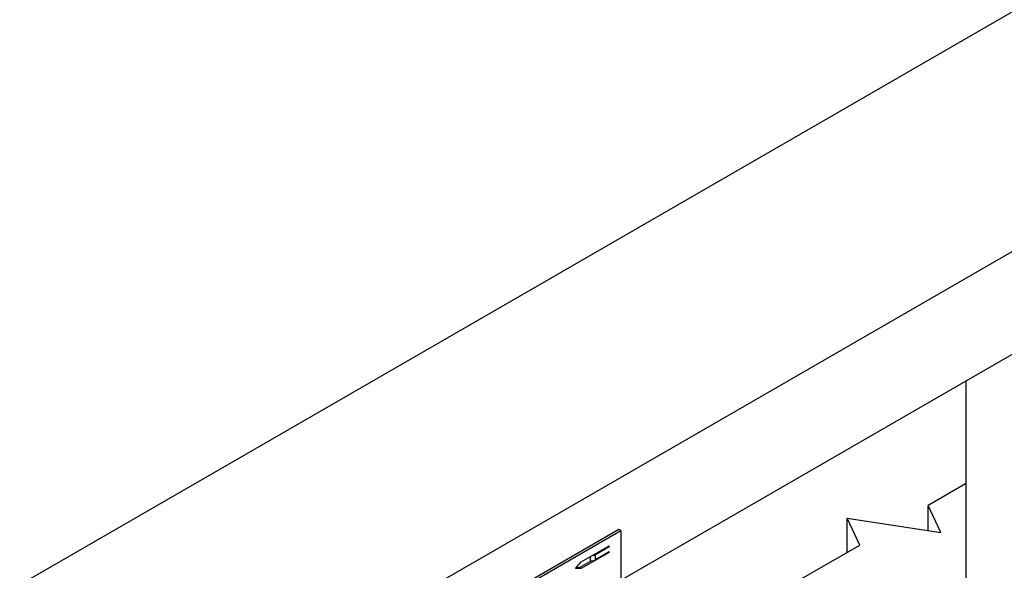
# Model space of a CAD drawing. Extents: x 1.07 to 2.94, y 0.15 to 2.33.
# Drawn here: x 1.4 to 1.99, y 1.52 to 1.85 of the extents above; entities that cross this region are included whole.
import ezdxf

# ---------------------------------------------------------------- set-up
doc = ezdxf.new("R2010")
doc.units = 0
doc.header["$LTSCALE"] = 1.5
doc.header["$MEASUREMENT"] = 0
doc.layers.add('USP-GEO', color=7, linetype='CONTINUOUS')

msp = doc.modelspace()

# ---------------------------------------------------------------- linework, layer by layer
at = {"layer": 'USP-GEO'}
for p, q in [((2.21348, 1.98008), (1.40208, 1.51162)), ((2.33722, 1.90864), (1.52583, 1.44018)), ((1.76027, 1.5143), (2.02177, 1.66528)), ((1.96599, 1.63306), (1.96599, 1.22466)), ((1.96583, 1.57171), (1.94351, 1.55882)), ((1.94351, 1.54387), (1.94351, 1.55882)), ((1.95098, 1.54272), (1.94351, 1.55882)), ((1.90268, 1.53525), (1.89521, 1.55135)), ((1.89521, 1.53093), (1.89521, 1.55135)), ((1.89521, 1.55135), (1.95098, 1.54272)), ((1.75922, 1.54456), (1.54101, 1.41858)), ((1.54206, 1.41797), (1.76027, 1.54395)), ((1.76027, 1.54395), (1.75922, 1.54456)), ((1.76027, 1.54395), (1.76027, 1.37589)), ((1.73679, 1.52522), (1.75337, 1.53478)), ((1.7452, 1.52967), (1.75337, 1.53439)), ((1.75337, 1.53439), (1.75302, 1.53459)), ((1.75337, 1.53478), (1.75337, 1.53439)), ((1.86122, 1.51131), (1.90268, 1.53525)), ((1.73574, 1.52184), (1.74264, 1.52582)), ((1.75337, 1.5308), (1.73679, 1.52123)), ((1.74197, 1.52821), (1.74197, 1.52584)), ((1.75337, 1.5312), (1.7452, 1.52648)), ((1.7452, 1.52648), (1.7452, 1.52967)), ((1.75337, 1.5308), (1.75302, 1.531)), ((1.75337, 1.5312), (1.75337, 1.5308)), ((1.73334, 1.52123), (1.73679, 1.52522)), ((1.73679, 1.52123), (1.73334, 1.52123)), ((1.73387, 1.52184), (1.73574, 1.52184)), ((1.73679, 1.52123), (1.73574, 1.52184))]:
    msp.add_line(p, q, dxfattribs=at)
for centre, start_param in [((1.74244, 1.52807), -1.691286), ((1.74244, 1.53126), -1.291332)]:
    msp.add_ellipse(centre, major_axis=(0.0039, 0), ratio=0.57735, start_param=start_param, end_param=-0.785398, dxfattribs=at)

doc.saveas('drawing.dxf')
